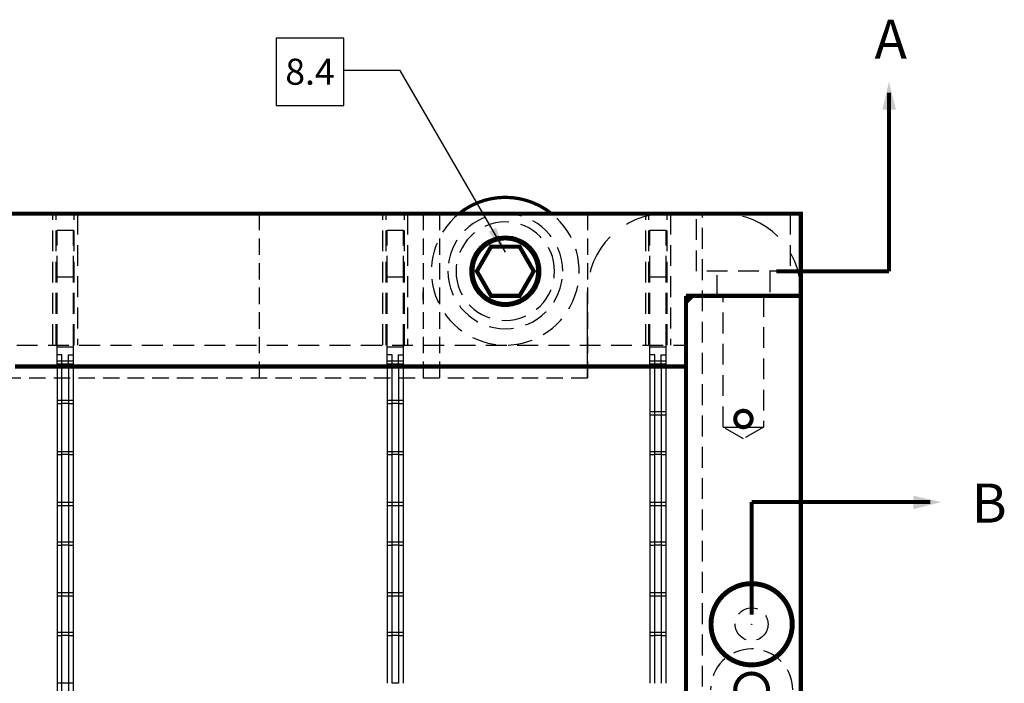
# Model space of a CAD drawing. Extents: x -353 to 155, y -670 to -314.
# Drawn here: x -187 to -127, y -441 to -401 of the extents above; entities that cross this region are included whole.
import ezdxf
from ezdxf.enums import TextEntityAlignment as Align

# ---------------------------------------------------------------- set-up
doc = ezdxf.new("R2010")
doc.units = 0
doc.linetypes.add('HIDDEN', pattern=[0.375, 0.25, -0.125])
doc.linetypes.add('SLDHIDDEN0', pattern=[1.905, 1.27, -0.635])
doc.layers.get('0').update_dxf_attribs({"linetype": 'CONTINUOUS'})
for name, color, linetype in [('GRID', 7, 'CONTINUOUS'), ('HANDLING-FIX', 120, 'CONTINUOUS'), ('INSERTS', 1, 'CONTINUOUS'), ('MOUNTS', 5, 'CONTINUOUS'), ('SCREW-PIN', 71, 'CONTINUOUS'), ('TEXT', 7, 'CONTINUOUS'), ('WASHERS', 6, 'CONTINUOUS')]:
    doc.layers.add(name, color=color, linetype=linetype)
doc.dimstyles.get("Standard").update_dxf_attribs({"dimtxt": 0.18, "dimasz": 0.18, "dimexe": 0.18, "dimexo": 0.0625, "dimgap": 0.09, "dimtad": 0, "dimtih": 1, "dimtoh": 1, "dimdec": 4, "dimzin": 0, "dimtxsty": 'STANDARD', "dimcen": 0.09, "dimazin": 3, "dimtfac": 1, "dimtdec": 4, "dimtofl": 0, "dimtmove": 0, "dimatfit": 3, "dimtolj": 1, "dimtzin": 0})

# ---------------------------------------------------------------- blocks, each defined once
blk = doc.blocks.new('SQNUM')
blk.add_lwpolyline([(-0.1507, 0.1187), (-0.1507, -0.2046), (0.1726, -0.2046), (0.1726, 0.1187)], close=True)
at = {"flags": 4}
blk.add_attdef('NUM', text='', height=0.125, dxfattribs=at).set_placement((0.0109, -0.1052), align=Align.CENTER)

msp = doc.modelspace()

# ---------------------------------------------------------------- linework, layer by layer
at = {"layer": 'GRID', "linetype": 'SLDHIDDEN0'}
for p, q in [((-185.107, -420.867), (-185.107, -412.867)), ((-185.107, -420.867), (-185.107, -412.867)), ((-185.107, -420.867), (-185.107, -412.867)), ((-185.107, -420.867), (-185.107, -412.867)), ((-184.907, -420.867), (-184.907, -412.867)), ((-184.907, -420.867), (-184.907, -412.867)), ((-184.907, -420.867), (-184.907, -412.867)), ((-183.807, -420.867), (-183.807, -412.867)), ((-183.807, -420.867), (-183.807, -412.867)), ((-183.807, -420.867), (-183.807, -412.867)), ((-183.607, -412.867), (-183.607, -420.867)), ((-183.607, -412.867), (-183.607, -420.867)), ((-183.607, -412.867), (-183.607, -420.867)), ((-183.607, -412.867), (-183.607, -420.867)), ((-165.007, -420.867), (-165.007, -412.867)), ((-165.007, -420.867), (-165.007, -412.867)), ((-165.007, -420.867), (-165.007, -412.867)), ((-165.007, -420.867), (-165.007, -412.867)), ((-164.807, -420.867), (-164.807, -412.867)), ((-164.807, -420.867), (-164.807, -412.867)), ((-164.807, -420.867), (-164.807, -412.867)), ((-163.707, -420.867), (-163.707, -412.867)), ((-163.707, -420.867), (-163.707, -412.867)), ((-163.707, -420.867), (-163.707, -412.867)), ((-163.507, -412.867), (-163.507, -420.867)), ((-163.507, -412.867), (-163.507, -420.867)), ((-163.507, -412.867), (-163.507, -420.867)), ((-163.507, -412.867), (-163.507, -420.867)), ((-149.007, -420.867), (-149.007, -412.867)), ((-149.007, -420.867), (-149.007, -412.867)), ((-149.007, -420.867), (-149.007, -412.867)), ((-149.007, -420.867), (-149.007, -412.867)), ((-148.807, -420.867), (-148.807, -412.867)), ((-148.807, -420.867), (-148.807, -412.867)), ((-148.807, -420.867), (-148.807, -412.867)), ((-147.707, -420.867), (-147.707, -412.867)), ((-147.707, -420.867), (-147.707, -412.867)), ((-147.707, -420.867), (-147.707, -412.867)), ((-147.507, -412.867), (-147.507, -420.867)), ((-147.507, -412.867), (-147.507, -420.867)), ((-147.507, -412.867), (-147.507, -420.867)), ((-147.507, -412.867), (-147.507, -420.867)), ((-145.907, -416.367), (-145.907, -412.867)), ((-145.907, -416.367), (-145.907, -412.867)), ((-145.557, -517.867), (-145.557, -412.867)), ((-140.207, -412.867), (-140.207, -416.367)), ((-140.207, -412.867), (-140.207, -416.367)), ((-184.857, -413.867), (-183.857, -413.867)), ((-184.857, -416.703), (-184.857, -413.867)), ((-183.857, -416.703), (-183.857, -413.867)), ((-164.757, -413.867), (-163.757, -413.867)), ((-164.757, -416.703), (-164.757, -413.867)), ((-163.757, -416.703), (-163.757, -413.867)), ((-148.757, -413.867), (-147.757, -413.867)), ((-148.757, -416.703), (-148.757, -413.867)), ((-147.757, -416.703), (-147.757, -413.867)), ((-184.857, -420.867), (-184.857, -416.703)), ((-184.857, -416.703), (-183.857, -416.703)), ((-183.857, -420.867), (-183.857, -416.703)), ((-164.757, -420.867), (-164.757, -416.703)), ((-164.757, -416.703), (-163.757, -416.703)), ((-163.757, -420.867), (-163.757, -416.703)), ((-148.757, -420.867), (-148.757, -416.703)), ((-148.757, -416.703), (-147.757, -416.703)), ((-147.757, -420.867), (-147.757, -416.703)), ((-140.207, -416.367), (-145.907, -416.367)), ((-144.657, -417.867), (-144.657, -416.367)), ((-144.657, -417.867), (-144.657, -416.367)), ((-141.457, -416.367), (-141.457, -417.867)), ((-141.457, -416.367), (-141.457, -417.867)), ((-144.287, -425.867), (-144.287, -417.867)), ((-144.287, -425.867), (-144.287, -417.867)), ((-141.828, -417.867), (-141.828, -425.867)), ((-141.828, -417.867), (-141.828, -425.867)), ((-146.557, -420.867), (-146.557, -418.267)), ((-242.557, -420.867), (-146.557, -420.867)), ((-184.557, -421.467), (-184.857, -421.467)), ((-184.557, -422.029), (-184.557, -421.467)), ((-184.157, -421.467), (-183.857, -421.467)), ((-184.157, -422.029), (-184.157, -421.467)), ((-164.457, -421.467), (-164.757, -421.467)), ((-164.457, -422.029), (-164.457, -421.467)), ((-164.057, -421.467), (-163.757, -421.467)), ((-164.057, -422.029), (-164.057, -421.467)), ((-148.457, -421.467), (-148.757, -421.467)), ((-148.457, -422.029), (-148.457, -421.467)), ((-148.057, -422.029), (-148.057, -421.467)), ((-148.057, -421.467), (-147.757, -421.467)), ((-184.857, -421.829), (-183.857, -421.829)), ((-184.857, -421.829), (-183.857, -421.829)), ((-184.157, -422.029), (-184.557, -422.029)), ((-164.757, -421.829), (-163.757, -421.829)), ((-164.757, -421.829), (-163.757, -421.829)), ((-164.057, -422.029), (-164.457, -422.029)), ((-148.757, -421.829), (-147.757, -421.829)), ((-148.757, -421.829), (-147.757, -421.829)), ((-148.057, -422.029), (-148.457, -422.029)), ((-184.857, -422.167), (-183.857, -422.167)), ((-164.757, -422.167), (-163.757, -422.167)), ((-148.757, -422.167), (-147.757, -422.167)), ((-184.857, -424.227), (-183.857, -424.227)), ((-184.857, -424.227), (-183.857, -424.227)), ((-184.157, -424.427), (-184.557, -424.427)), ((-164.757, -424.227), (-163.757, -424.227)), ((-164.757, -424.227), (-163.757, -424.227)), ((-164.057, -424.427), (-164.457, -424.427)), ((-147.757, -425.139), (-148.757, -425.139)), ((-147.757, -425.139), (-148.757, -425.139)), ((-148.057, -424.939), (-148.457, -424.939)), ((-144.287, -425.867), (-143.155, -425.867)), ((-143.057, -426.577), (-144.287, -425.867)), ((-143.057, -426.577), (-144.287, -425.867)), ((-141.828, -425.867), (-143.057, -426.577)), ((-141.828, -425.867), (-143.057, -426.577)), ((-142.96, -425.867), (-141.828, -425.867)), ((-184.857, -427.337), (-183.857, -427.337)), ((-184.857, -427.337), (-183.857, -427.337)), ((-184.157, -427.537), (-184.557, -427.537)), ((-164.757, -427.337), (-163.757, -427.337)), ((-164.757, -427.337), (-163.757, -427.337)), ((-164.057, -427.537), (-164.457, -427.537)), ((-148.757, -427.337), (-147.757, -427.337)), ((-148.757, -427.337), (-147.757, -427.337)), ((-148.057, -427.537), (-148.457, -427.537)), ((-184.157, -430.447), (-184.557, -430.447)), ((-164.057, -430.447), (-164.457, -430.447)), ((-148.057, -430.447), (-148.457, -430.447)), ((-183.857, -430.647), (-184.857, -430.647)), ((-183.857, -430.647), (-184.857, -430.647)), ((-163.757, -430.647), (-164.757, -430.647)), ((-163.757, -430.647), (-164.757, -430.647)), ((-147.757, -430.647), (-148.757, -430.647)), ((-147.757, -430.647), (-148.757, -430.647)), ((-184.857, -432.845), (-183.857, -432.845)), ((-184.857, -432.845), (-183.857, -432.845)), ((-164.757, -432.845), (-163.757, -432.845)), ((-164.757, -432.845), (-163.757, -432.845)), ((-148.757, -432.845), (-147.757, -432.845)), ((-148.757, -432.845), (-147.757, -432.845)), ((-184.157, -433.045), (-184.557, -433.045)), ((-164.057, -433.045), (-164.457, -433.045)), ((-148.057, -433.045), (-148.457, -433.045)), ((-183.857, -436.155), (-184.857, -436.155)), ((-183.857, -436.155), (-184.857, -436.155)), ((-184.157, -435.955), (-184.557, -435.955)), ((-163.757, -436.155), (-164.757, -436.155)), ((-163.757, -436.155), (-164.757, -436.155)), ((-164.057, -435.955), (-164.457, -435.955)), ((-147.757, -436.155), (-148.757, -436.155)), ((-147.757, -436.155), (-148.757, -436.155)), ((-148.057, -435.955), (-148.457, -435.955)), ((-184.857, -438.353), (-183.857, -438.353)), ((-184.857, -438.353), (-183.857, -438.353)), ((-184.157, -438.553), (-184.557, -438.553)), ((-164.757, -438.353), (-163.757, -438.353)), ((-164.757, -438.353), (-163.757, -438.353)), ((-164.057, -438.553), (-164.457, -438.553)), ((-148.757, -438.353), (-147.757, -438.353)), ((-148.757, -438.353), (-147.757, -438.353)), ((-148.057, -438.553), (-148.457, -438.553)), ((-184.157, -441.463), (-184.557, -441.463)), ((-164.057, -441.463), (-164.457, -441.463))]:
    msp.add_line(p, q, dxfattribs=at)
at = {"layer": 'GRID', "linetype": 'CONTINUOUS'}
for p, q in [((-146.557, -420.867), (-146.557, -417.867)), ((-139.557, -417.867), (-146.157, -417.867)), ((-184.857, -420.967), (-184.857, -420.867)), ((-183.857, -420.967), (-183.857, -420.867)), ((-164.757, -420.967), (-164.757, -420.867)), ((-163.757, -420.967), (-163.757, -420.867)), ((-148.757, -420.967), (-148.757, -420.867)), ((-147.757, -420.967), (-147.757, -420.867)), ((-184.857, -422.029), (-184.857, -420.967)), ((-184.857, -420.967), (-183.857, -420.967)), ((-183.857, -422.029), (-183.857, -420.967)), ((-164.757, -422.029), (-164.757, -420.967)), ((-164.757, -420.967), (-163.757, -420.967)), ((-163.757, -422.029), (-163.757, -420.967)), ((-148.757, -420.967), (-147.757, -420.967)), ((-148.757, -422.029), (-148.757, -420.967)), ((-147.757, -422.029), (-147.757, -420.967)), ((-183.857, -422.029), (-184.857, -422.029)), ((-163.757, -422.029), (-164.757, -422.029)), ((-147.757, -422.029), (-148.757, -422.029)), ((-148.757, -422.029), (-148.757, -424.939)), ((-148.457, -424.939), (-148.457, -422.029)), ((-148.057, -422.029), (-148.057, -424.939)), ((-147.757, -424.939), (-147.757, -422.029)), ((-184.857, -422.167), (-184.857, -430.447)), ((-184.557, -430.447), (-184.557, -422.167)), ((-184.157, -422.167), (-184.157, -430.447)), ((-183.857, -430.447), (-183.857, -422.167)), ((-164.757, -422.167), (-164.757, -427.537)), ((-164.457, -427.537), (-164.457, -422.167)), ((-164.057, -422.167), (-164.057, -427.537)), ((-163.757, -427.537), (-163.757, -422.167)), ((-160.284, -422.167), (-148.757, -422.167)), ((-147.757, -422.167), (-146.557, -422.167)), ((-184.557, -424.427), (-184.557, -423.938)), ((-184.157, -423.833), (-184.157, -424.427)), ((-183.857, -424.427), (-183.857, -423.754)), ((-184.857, -424.017), (-184.857, -424.427)), ((-184.857, -424.427), (-184.557, -424.427)), ((-184.157, -424.427), (-184.557, -424.427)), ((-184.157, -424.427), (-183.857, -424.427)), ((-164.757, -424.427), (-164.457, -424.427)), ((-164.057, -424.427), (-164.457, -424.427)), ((-164.057, -424.427), (-163.757, -424.427)), ((-148.757, -424.939), (-148.757, -427.537)), ((-148.457, -424.939), (-148.757, -424.939)), ((-148.457, -427.537), (-148.457, -424.939)), ((-148.057, -424.939), (-148.457, -424.939)), ((-148.057, -424.939), (-148.057, -427.537)), ((-147.757, -424.939), (-148.057, -424.939)), ((-147.757, -427.537), (-147.757, -424.939)), ((-142.96, -425.867), (-143.155, -425.867)), ((-184.157, -426.943), (-184.157, -427.537)), ((-183.857, -427.537), (-183.857, -426.864)), ((-184.857, -427.127), (-184.857, -427.537)), ((-184.857, -427.537), (-184.557, -427.537)), ((-184.557, -427.537), (-184.557, -427.048)), ((-184.157, -427.537), (-184.557, -427.537)), ((-184.157, -427.537), (-183.857, -427.537)), ((-164.757, -427.537), (-164.457, -427.537)), ((-164.757, -427.537), (-164.757, -430.447)), ((-164.057, -427.537), (-164.457, -427.537)), ((-164.457, -430.447), (-164.457, -427.537)), ((-164.057, -427.537), (-163.757, -427.537)), ((-164.057, -427.537), (-164.057, -430.447)), ((-163.757, -430.447), (-163.757, -427.537)), ((-148.757, -427.537), (-148.457, -427.537)), ((-148.757, -427.537), (-148.757, -430.447)), ((-148.057, -427.537), (-148.457, -427.537)), ((-148.457, -430.447), (-148.457, -427.537)), ((-148.057, -427.537), (-147.757, -427.537)), ((-148.057, -427.537), (-148.057, -430.447)), ((-147.757, -430.447), (-147.757, -427.537)), ((-184.557, -430.447), (-184.857, -430.447)), ((-184.857, -430.447), (-184.857, -433.045)), ((-184.157, -430.447), (-184.557, -430.447)), ((-184.557, -433.045), (-184.557, -430.447)), ((-183.857, -430.447), (-184.157, -430.447)), ((-184.157, -430.447), (-184.157, -433.045)), ((-183.857, -433.045), (-183.857, -430.447)), ((-164.457, -430.447), (-164.757, -430.447)), ((-164.757, -430.447), (-164.757, -433.045)), ((-164.057, -430.447), (-164.457, -430.447)), ((-164.457, -433.045), (-164.457, -430.447)), ((-163.757, -430.447), (-164.057, -430.447)), ((-164.057, -430.447), (-164.057, -433.045)), ((-163.757, -433.045), (-163.757, -430.447)), ((-148.457, -430.447), (-148.757, -430.447)), ((-148.757, -430.447), (-148.757, -433.045)), ((-148.057, -430.447), (-148.457, -430.447)), ((-148.457, -433.045), (-148.457, -430.447)), ((-147.757, -430.447), (-148.057, -430.447)), ((-148.057, -430.447), (-148.057, -433.045)), ((-147.757, -433.045), (-147.757, -430.447)), ((-184.857, -433.045), (-184.857, -435.955)), ((-184.857, -433.045), (-184.557, -433.045)), ((-184.557, -435.955), (-184.557, -433.045)), ((-184.157, -433.045), (-184.557, -433.045)), ((-184.157, -433.045), (-184.157, -435.955)), ((-184.157, -433.045), (-183.857, -433.045)), ((-183.857, -435.955), (-183.857, -433.045)), ((-164.757, -433.045), (-164.757, -435.955)), ((-164.757, -433.045), (-164.457, -433.045)), ((-164.457, -435.955), (-164.457, -433.045)), ((-164.057, -433.045), (-164.457, -433.045)), ((-164.057, -433.045), (-164.057, -435.955)), ((-164.057, -433.045), (-163.757, -433.045)), ((-163.757, -435.955), (-163.757, -433.045)), ((-148.757, -433.045), (-148.757, -435.955)), ((-148.757, -433.045), (-148.457, -433.045)), ((-148.457, -435.955), (-148.457, -433.045)), ((-148.057, -433.045), (-148.457, -433.045)), ((-148.057, -433.045), (-148.057, -435.955)), ((-148.057, -433.045), (-147.757, -433.045)), ((-147.757, -435.955), (-147.757, -433.045)), ((-184.557, -435.955), (-184.857, -435.955)), ((-184.857, -435.955), (-184.857, -438.553)), ((-184.157, -435.955), (-184.557, -435.955)), ((-184.557, -438.553), (-184.557, -435.955)), ((-183.857, -435.955), (-184.157, -435.955)), ((-184.157, -435.955), (-184.157, -438.553)), ((-183.857, -438.553), (-183.857, -435.955)), ((-164.457, -435.955), (-164.757, -435.955)), ((-164.757, -435.955), (-164.757, -438.553)), ((-164.057, -435.955), (-164.457, -435.955)), ((-164.457, -438.553), (-164.457, -435.955)), ((-163.757, -435.955), (-164.057, -435.955)), ((-164.057, -435.955), (-164.057, -438.553)), ((-163.757, -438.553), (-163.757, -435.955)), ((-148.457, -435.955), (-148.757, -435.955)), ((-148.757, -435.955), (-148.757, -438.553)), ((-148.057, -435.955), (-148.457, -435.955)), ((-148.457, -438.553), (-148.457, -435.955)), ((-147.757, -435.955), (-148.057, -435.955)), ((-148.057, -435.955), (-148.057, -438.553)), ((-147.757, -438.553), (-147.757, -435.955)), ((-184.857, -438.553), (-184.557, -438.553)), ((-184.857, -438.553), (-184.857, -441.463)), ((-184.157, -438.553), (-184.557, -438.553)), ((-184.557, -441.463), (-184.557, -438.553)), ((-184.157, -438.553), (-183.857, -438.553)), ((-184.157, -438.553), (-184.157, -441.463)), ((-183.857, -441.463), (-183.857, -438.553)), ((-164.757, -438.553), (-164.457, -438.553)), ((-164.757, -438.553), (-164.757, -441.463)), ((-164.057, -438.553), (-164.457, -438.553)), ((-164.457, -441.463), (-164.457, -438.553)), ((-164.057, -438.553), (-163.757, -438.553)), ((-164.057, -438.553), (-164.057, -441.463)), ((-163.757, -441.463), (-163.757, -438.553)), ((-148.757, -438.553), (-148.457, -438.553)), ((-148.757, -438.553), (-148.757, -441.463)), ((-148.057, -438.553), (-148.457, -438.553)), ((-148.457, -441.463), (-148.457, -438.553)), ((-148.057, -438.553), (-147.757, -438.553)), ((-148.057, -438.553), (-148.057, -441.463)), ((-147.757, -441.463), (-147.757, -438.553)), ((-184.857, -441.463), (-184.857, -444.061)), ((-184.557, -441.463), (-184.857, -441.463)), ((-184.557, -444.061), (-184.557, -441.463)), ((-184.157, -441.463), (-184.557, -441.463)), ((-184.157, -441.463), (-184.157, -444.061)), ((-183.857, -441.463), (-184.157, -441.463)), ((-183.857, -444.061), (-183.857, -441.463))]:
    msp.add_line(p, q, dxfattribs=at)
at = {"layer": 'GRID', "linetype": 'CONTINUOUS', "const_width": 0.25}
msp.add_lwpolyline([(-249.557, -522.867), (-238.857, -522.867), (-238.857, -520.867, -1.098079), (-236.875, -521.053), (-236.875, -522.867), (-152.24, -522.867), (-152.24, -521.053, -1.098079), (-150.257, -520.867), (-150.257, -522.867), (-139.557, -522.867), (-139.557, -517.867), (-139.557, -417.867), (-139.557, -412.867), (-249.557, -412.867), (-249.557, -417.867), (-249.557, -517.867), (-249.557, -522.867), (-241.657, -522.867)], format="xyb", dxfattribs=at)
for points in [[(-186.838, -412.867), (-160.727, -412.867)], [(-146.557, -460.903), (-146.557, -417.867)], [(-139.557, -417.867), (-146.557, -417.867)], [(-146.157, -417.867), (-146.557, -418.267)]]:
    msp.add_lwpolyline(points, dxfattribs=at)
at = {"layer": 'GRID', "const_width": 0.25}
for points in [[(-155.557, -416.367, -1), (-159.557, -416.367, -1)], [(-142.557, -425.367, -1), (-143.557, -425.367, -1)], [(-145.057, -437.867, 1), (-140.057, -437.867, 1)], [(-141.557, -441.867, -1), (-143.557, -441.867, -1)]]:
    msp.add_lwpolyline(points, format="xyb", close=True, dxfattribs=at)
msp.add_lwpolyline([(-146.557, -480.296), (-146.557, -422.167), (-187.427, -422.167)], dxfattribs=at)
at = {"layer": 'GRID', "linetype": 'CONTINUOUS'}
for centre, radius in [((-157.557, -416.367), 2), ((-143.057, -425.367), 0.509), ((-142.557, -437.867), 0.015), ((-142.557, -441.867), 1)]:
    msp.add_circle(centre, radius, dxfattribs=at)
at = {"layer": 'GRID', "linetype": 'SLDHIDDEN0'}
msp.add_circle((-142.557, -437.867), 1, dxfattribs=at)
msp.add_arc((-142.557, -441.867), 2.5, 0, 180, dxfattribs=at)
at = {"layer": 'HANDLING-FIX', "linetype": 'HIDDEN', "ltscale": 10}
for p, q in [((-147.795, -412.867), (-144.32, -412.867)), ((-139.557, -417.63), (-139.557, -447.105))]:
    msp.add_line(p, q, dxfattribs=at)
at = {"layer": 'HANDLING-FIX'}
for q in [(-152.557, -417.63), (-152.557, -422.867)]:
    msp.add_line((-152.557, -422.867), q, dxfattribs=at)
at = {"layer": 'HANDLING-FIX', "linetype": 'HIDDEN', "ltscale": 10}
for centre, radius, start, end in [((-147.795, -417.63), 4.762, 90, 180), ((-144.32, -417.63), 4.763, 0, 90)]:
    msp.add_arc(centre, radius, start, end, dxfattribs=at)
at = {"layer": 'INSERTS', "linetype": 'CONTINUOUS', "const_width": 0.25}
msp.add_lwpolyline([(-145.007, -437.867, 1), (-140.107, -437.867, 1)], format="xyb", close=True, dxfattribs=at)
at = {"layer": 'INSERTS', "linetype": 'CONTINUOUS'}
msp.add_circle((-142.557, -437.867), 0.015, dxfattribs=at)
at = {"layer": 'MOUNTS', "linetype": 'HIDDEN', "ltscale": 4}
for p, q in [((-152.557, -412.867), (-225.557, -412.867)), ((-172.557, -412.867), (-172.557, -422.867)), ((-162.557, -412.867), (-162.557, -422.867)), ((-161.557, -412.867), (-161.557, -422.867)), ((-152.557, -412.867), (-152.557, -422.867)), ((-225.557, -422.867), (-152.557, -422.867))]:
    msp.add_line(p, q, dxfattribs=at)
at = {"layer": 'MOUNTS', "linetype": 'SLDHIDDEN0'}
msp.add_line((-162.557, -418.117), (-162.557, -417.617), dxfattribs=at)
at = {"layer": 'MOUNTS', "linetype": 'HIDDEN', "ltscale": 4}
for start, end in [(0, 180), (180, 0)]:
    msp.add_arc((-157.557, -416.367), 2.1, start, end, dxfattribs=at)
at = {"layer": 'SCREW-PIN', "const_width": 0.25}
msp.add_lwpolyline([(-158.424, -414.867), (-159.29, -416.367), (-158.424, -417.867), (-156.691, -417.867), (-155.825, -416.367), (-156.691, -414.867)], close=True, dxfattribs=at)
at = {"layer": 'SCREW-PIN', "linetype": 'HIDDEN', "ltscale": 6}
for radius, start, end in [(3.5, 0, 180), (3, 0, 180), (3.5, 180, 0), (3, 180, 0)]:
    msp.add_arc((-157.557, -416.367), radius, start, end, dxfattribs=at)
at = {"layer": 'TEXT', "const_width": 0.25}
for points in [[(-134.197, -405.493), (-134.197, -416.367)], [(-134.197, -416.367), (-141.049, -416.367)], [(-131.683, -430.426), (-142.557, -430.426)], [(-142.557, -430.426), (-142.557, -437.278)]]:
    msp.add_lwpolyline(points, dxfattribs=at)
at = {"layer": 'TEXT'}
for points in [[(-134.589, -406.523), (-133.764, -406.526), (-134.194, -404.822)], [(-132.713, -430.035), (-132.716, -430.859), (-131.012, -430.429)]]:
    msp.add_solid(points, dxfattribs=at)
at = {"layer": 'WASHERS', "const_width": 0.2}
msp.add_lwpolyline([(-154.729, -412.867, 0.353552), (-160.386, -412.867, 0.353552)], format="xyb", dxfattribs=at)
at = {"layer": 'WASHERS'}
msp.add_circle((-157.557, -416.367), 2.15, dxfattribs=at)
at = {"layer": 'WASHERS', "linetype": 'HIDDEN', "ltscale": 6}
msp.add_arc((-157.557, -416.367), 4.5, 128.9423, 51.0577, dxfattribs=at)

# ---------------------------------------------------------------- block references
at = {"layer": 'TEXT', "linetype": 'CONTINUOUS', "xscale": 12.7, "yscale": 12.7, "zscale": 12.7}
msp.add_blockref('SQNUM', (-169.592, -403.673), dxfattribs=at).add_auto_attribs({'NUM': '8.4'})

# ---------------------------------------------------------------- texts
at = {"layer": 'TEXT', "char_height": 2.381, "attachment_point": 1}
for s, insert in [('A', (-135.073, -401.048)), ('B', (-129.156, -429.296))]:
    msp.add_mtext(s, dxfattribs=dict(at, insert=insert))

# ---------------------------------------------------------------- leaders
at = {"layer": 'TEXT'}
msp.add_leader([(-157.551, -415.211), (-163.969, -404.136), (-167.38, -404.139)], dimstyle='STANDARD', override={"dimtxt": 1.5875, "dimasz": 1.5875, "dimexe": 1.5875, "dimexo": 0.9, "dimgap": 0.9, "dimdec": 2, "dimcen": 0}, dxfattribs=at)

doc.saveas('drawing.dxf')
